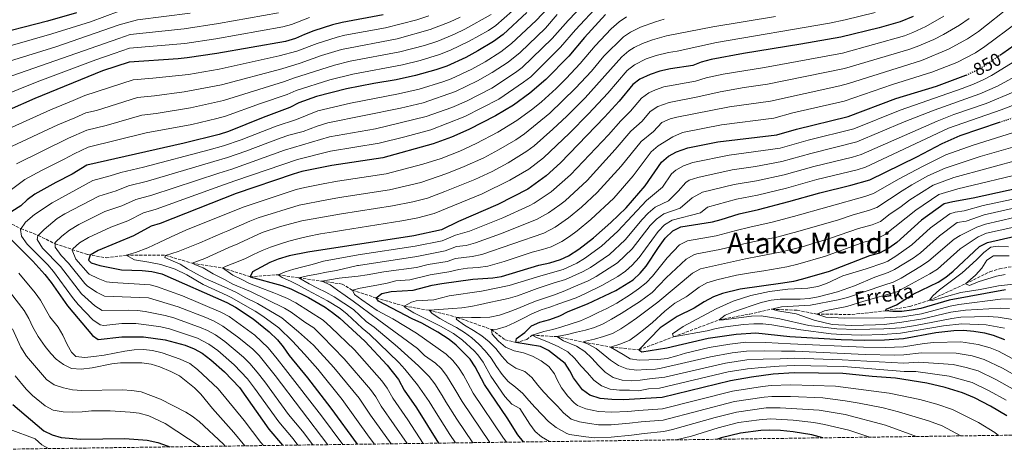
# Model space of a CAD drawing. Units: metres. Extents: x 593268 to 596692, y 4768397 to 4770757.
# Drawn here: x 594028 to 594575, y 4768404 to 4768645 of the extents above; entities that cross this region are included whole.
import ezdxf
from ezdxf.enums import TextEntityAlignment as Align

# ---------------------------------------------------------------- set-up
doc = ezdxf.new("R2010")
doc.units = ezdxf.units.M
doc.header["$MEASUREMENT"] = 0
doc.linetypes.add('DGN Style 3', pattern=[2.435891, 1.739922, -0.695969])
doc.linetypes.add('DGN Style 5', pattern=[1.217945, 0.521977, -0.695969])
for name, color, linetype, lineweight in [('Barranco lineal', 142, 'DGN Style 3', 13), ('Cota de curva de nivel directora', 7, 'Continuous', 0), ('Curva de nivel directora', 30, 'Continuous', 30), ('Curva de nivel directora no vista', 30, 'DGN Style 5', 30), ('Curva de nivel intermedia', 30, 'Continuous', 0), ('Texto de arroyo-regatas y barrancos', 142, 'Continuous', 0), ('Texto de Área (paraje) menor', 7, 'Continuous', 0), ('Zona arbolada', 92, 'DGN Style 3', 0)]:
    doc.layers.add(name, color=color, linetype=linetype, lineweight=lineweight)
doc.styles.add('Style-Arial', font='arial.ttf')

msp = doc.modelspace()

# ---------------------------------------------------------------- linework, layer by layer
at = {"layer": 'Barranco lineal', "color": 142, "linetype": 'DGN Style 3', "lineweight": 13}
msp.add_polyline3d([(594019.47, 4768533.61, 925), (594028.92, 4768529.1, 920), (594038.57, 4768525.34, 915), (594047.99, 4768520.65, 910), (594066.04, 4768514.67, 900.47), (594076.2, 4768512.89, 897.65), (594087.33, 4768514.32, 895), (594109.19, 4768514.27, 890), (594123.99, 4768509.88, 885), (594140.77, 4768507.27, 880), (594156.13, 4768502.39, 875), (594171.78, 4768503.5, 870), (594183.27, 4768501.76, 865), (594196.08, 4768499.84, 860), (594207.23, 4768498.34, 857.56), (594213.03, 4768494.85, 855), (594226.24, 4768490.6, 850), (594241.81, 4768486.09, 845), (594255.64, 4768483.72, 840), (594271.25, 4768479.82, 835), (594290.33, 4768473.02, 830), (594297.81, 4768467.34, 827.15), (594303.86, 4768465.8, 825), (594309.9, 4768467.48, 822.56), (594312.79, 4768469.9, 820), (594326.61, 4768469.1, 815), (594341.18, 4768466.09, 810), (594356.38, 4768463.32, 805), (594372.12, 4768461.77, 800), (594391.38, 4768468.99, 795), (594416.69, 4768478.41, 790), (594433.69, 4768481.66, 784.31), (594445.98, 4768484.36, 785), (594459.97, 4768483.77, 782.15), (594470.94, 4768481.59, 780), (594490.59, 4768481.42, 776.95), (594509.25, 4768483.48, 775), (594522.66, 4768485.88, 772.56), (594533.61, 4768489.27, 770), (594553.57, 4768498.51, 765), (594567.12, 4768505.17, 761.54), (594572.43, 4768506.78, 760.73), (594584.77, 4768508.92, 760)], dxfattribs=at)
at = {"layer": 'Curva de nivel directora', "color": 30, "linetype": 'Continuous', "lineweight": 30, "flags": 128}
for points, elevation in [([(594059.81, 4768648.99), (594043.7, 4768644.3), (594010.3, 4768635.92)], 975), ([(594230.02, 4768647.91), (594207.25, 4768643.72), (594201.9, 4768642.3), (594191.61, 4768638.98), (594186.45, 4768637.04), (594181.42, 4768634.7), (594175.85, 4768633.15), (594137.71, 4768626.35), (594121.25, 4768623.94), (594116.28, 4768623.37), (594088.94, 4768621.66), (594074.22, 4768616.8), (594036.6, 4768601.49), (594022.3, 4768595.16)], 950), ([(594309.84, 4768649.18), (594296.71, 4768636.99), (594291.3, 4768633.05), (594282.74, 4768627.84), (594275.99, 4768624.16), (594265.4, 4768619.34), (594259.31, 4768617.25), (594248.03, 4768614.15), (594237.29, 4768611.86), (594224.91, 4768609.83), (594209.8, 4768606.76), (594193.07, 4768602.53), (594183.25, 4768599.02), (594178.24, 4768596.44), (594163.5, 4768590.93), (594144.19, 4768582.99), (594139.01, 4768581.46), (594119.61, 4768576.6), (594065.49, 4768564.46), (594057.45, 4768559.38), (594048.3, 4768554.76), (594036.68, 4768548.22), (594032.36, 4768545.18), (594028.77, 4768541.7), (594023.89, 4768538.57)], 925), ([(594353.6, 4768648.09), (594341.87, 4768635.32), (594333.29, 4768625.01), (594320.44, 4768611.89), (594311.63, 4768604.3), (594302.54, 4768597.77), (594292.4, 4768591.84), (594277.7, 4768584.21), (594268.06, 4768579.94), (594257.91, 4768576.16), (594229.95, 4768568.48), (594201.55, 4768564.14), (594184.95, 4768560.83), (594180.18, 4768559.33), (594148.51, 4768548.69), (594106.26, 4768532.03), (594101.24, 4768530.39), (594091.46, 4768525.19), (594071.87, 4768517.03), (594067.38, 4768514.3), (594066.36, 4768511.62), (594067.98, 4768510.18), (594072.7, 4768508.54), (594084.68, 4768506.3), (594096.15, 4768505.81), (594101.62, 4768505.23), (594107.23, 4768503.98), (594143.17, 4768488.01), (594148, 4768485.42), (594157.82, 4768479.04), (594166.72, 4768471.85), (594171.45, 4768467.26), (594174.64, 4768463.4), (594177.97, 4768458.7), (594188.15, 4768446.2), (594201.08, 4768429.44), (594215.67, 4768409.29)], 900), ([(594524.44, 4768646.99), (594517.21, 4768643.97), (594505.54, 4768640.6), (594484.31, 4768635.48), (594461.99, 4768631.55), (594430.22, 4768626.48), (594412.32, 4768623.1), (594406.74, 4768621.52), (594402.06, 4768619.73), (594389.61, 4768617.8), (594383.77, 4768616.51), (594378.33, 4768614.83), (594372.65, 4768612.22), (594368.69, 4768609.14), (594361.16, 4768600), (594352.98, 4768591.13), (594328.6, 4768565.73), (594320.63, 4768558.38), (594310.38, 4768550.99), (594293.82, 4768542.49), (594271.95, 4768533.04), (594262.43, 4768528.37), (594247.03, 4768525.14), (594188.16, 4768516.06), (594177.83, 4768513.97), (594171.84, 4768512.22), (594167.22, 4768510.29), (594157.56, 4768505.07), (594156.13, 4768502.39), (594173.77, 4768497.43), (594178.75, 4768495.6), (594188.54, 4768490.76), (594197.81, 4768485.44), (594201.92, 4768482.59), (594205.99, 4768479.27), (594219.82, 4768466.59), (594232.4, 4768453.19), (594238.67, 4768445.26), (594241.8, 4768439.35), (594248.6, 4768429.6), (594260.9, 4768409.92)], 875), ([(594572.61, 4768625.54), (594574.17, 4768626.63), (594593.19, 4768639.99)], 850), ([(594308.05, 4768410.57), (594304.91, 4768414.53), (594299.04, 4768423.9), (594286.37, 4768442.5), (594281.15, 4768452.29), (594278.43, 4768456.49), (594270.63, 4768464.44), (594266.68, 4768467.5), (594260.52, 4768471.5), (594251.49, 4768476.59), (594246.26, 4768479.04), (594227.46, 4768488.88), (594226.24, 4768490.6), (594229.27, 4768493.04), (594234.58, 4768494.18), (594246.71, 4768494.97), (594257.3, 4768497.72), (594262.75, 4768498.61), (594279.89, 4768501), (594290.92, 4768501.71), (594295.85, 4768502.57), (594316.53, 4768508.88), (594322.62, 4768510.04), (594328.6, 4768511.88), (594333.11, 4768514.05), (594338.71, 4768517.62), (594346.94, 4768523.99), (594356.59, 4768532.46), (594364.99, 4768540.71), (594375.54, 4768552.92), (594384.67, 4768566.12), (594388.48, 4768569.37), (594392.97, 4768571.83), (594399.38, 4768574.02), (594415.89, 4768577.41), (594448.78, 4768581.2), (594459.57, 4768584.34), (594488.36, 4768591.38), (594514.79, 4768601.38), (594537.36, 4768608.2), (594553.72, 4768614.31), (594553.96, 4768614.43)], 850), ([(594576.46, 4768425.03), (594567.43, 4768430.45), (594558.46, 4768435.02), (594551.94, 4768437.9), (594542.26, 4768440.9), (594531.97, 4768443.27), (594514.61, 4768445.94), (594501.72, 4768446.91), (594485.4, 4768448.69), (594458.29, 4768448.96), (594446.65, 4768448.24), (594434.7, 4768446.64), (594422.97, 4768444.61), (594384.97, 4768435.23), (594363.48, 4768434.06), (594357, 4768434.14), (594350.7, 4768434.74), (594344.81, 4768436.5), (594340.76, 4768439.45), (594335.86, 4768446.17), (594333.85, 4768450.11), (594331.08, 4768454.22), (594321.94, 4768461.33), (594317.48, 4768463.6), (594303.86, 4768465.8), (594304.1, 4768468.06), (594308.84, 4768471.47), (594312.46, 4768475.12), (594317.01, 4768477.18), (594322.58, 4768478.6), (594328.15, 4768480.68), (594332.77, 4768483.15), (594343.63, 4768487.31), (594359.37, 4768494.74), (594369, 4768500.74), (594372.81, 4768504.27), (594376.21, 4768508.31), (594383.01, 4768518.7), (594386.8, 4768523.73), (594391.02, 4768527.89), (594395.46, 4768530.18), (594412.93, 4768532.88), (594417.78, 4768534.11), (594427.72, 4768537.33), (594438.47, 4768539.75), (594455.45, 4768544.14), (594472.56, 4768549.06), (594489.89, 4768553.19), (594500.42, 4768556.28), (594526.53, 4768568.94), (594540.48, 4768576.33), (594550.49, 4768580.78), (594572.48, 4768588.19)], 825), ([(594590.76, 4768553.27), (594557.85, 4768545.95), (594546.56, 4768544.05), (594541.71, 4768542.81), (594529.13, 4768533.72), (594515.34, 4768521.34), (594510.99, 4768518.21), (594505.7, 4768515.46), (594500.13, 4768513.92), (594477.75, 4768505.32), (594462.9, 4768500.97), (594458.05, 4768499.74), (594452.13, 4768498.72), (594428.35, 4768495.51), (594418.49, 4768493.03), (594413.56, 4768491.27), (594408.32, 4768488.47), (594402.8, 4768484.87), (594393.31, 4768480.27), (594384.02, 4768473.97), (594372.12, 4768461.77), (594373.73, 4768460.72), (594387.72, 4768462.8), (594410.52, 4768468.21), (594426.2, 4768470.44), (594437.05, 4768471.14), (594455.92, 4768469.16), (594484.38, 4768467.52), (594497.17, 4768467.12), (594508.56, 4768467.29), (594519, 4768468.05), (594537, 4768471.45), (594547.03, 4768472.52), (594552.43, 4768472.62), (594558.17, 4768472.17), (594564.04, 4768471.19), (594568.86, 4768469.85), (594575.12, 4768467.45)], 800), ([(594023.76, 4768522.78), (594035.52, 4768511.09), (594042.22, 4768503.66), (594045.74, 4768499.18), (594054.72, 4768486.25), (594068.68, 4768469.8), (594071.78, 4768467.59), (594084.94, 4768468.99), (594096.93, 4768468.9), (594109.08, 4768467.36), (594120.05, 4768464.33), (594125.14, 4768462.27), (594129.52, 4768459.86), (594134.42, 4768456.29), (594141.92, 4768449.53), (594150.24, 4768440.81), (594166.5, 4768417.68), (594174.12, 4768408.71)], 925), ([(594575.8, 4768495.01), (594544.39, 4768489.34), (594528.73, 4768484.77), (594523.54, 4768483.72), (594518.12, 4768483.06), (594513.12, 4768483.08), (594509.25, 4768483.48), (594509.54, 4768484.29), (594515.12, 4768486.84), (594524.5, 4768492.63), (594538.4, 4768499.45), (594542.6, 4768502.17), (594546.67, 4768505.56), (594561.23, 4768519.25), (594565.75, 4768521.43), (594581.01, 4768524.86)], 775), ([(594024.44, 4768431.35), (594041.71, 4768416.69), (594046.23, 4768414.56), (594051.2, 4768413.08), (594062.22, 4768412.1), (594086.6, 4768412.5), (594098.96, 4768411.61), (594104.85, 4768410.25), (594110.21, 4768408.45), (594111.55, 4768407.84)], 950), ([(594474.36, 4768412.89), (594468.2, 4768414.47), (594457.79, 4768416.18), (594450.77, 4768416.9), (594444.92, 4768417.2), (594439.93, 4768416.97), (594428.46, 4768415.55), (594417.88, 4768412.78), (594415.73, 4768412.07)], 850)]:
    msp.add_lwpolyline(points, dxfattribs=dict(at, elevation=elevation))
at = {"layer": 'Curva de nivel directora no vista', "color": 30, "linetype": 'DGN Style 5', "lineweight": 30, "flags": 128}
for points, elevation in [([(594553.96, 4768614.43), (594557.98, 4768616.3), (594559.01, 4768616.79), (594564.41, 4768619.77), (594572.61, 4768625.54)], 850), ([(594572.48, 4768588.19), (594575.83, 4768589.32), (594581.41, 4768591.2), (594586.9, 4768592.76), (594592.28, 4768594.68)], 825)]:
    msp.add_lwpolyline(points, dxfattribs=dict(at, elevation=elevation))
at = {"layer": 'Curva de nivel intermedia', "color": 30, "linetype": 'Continuous', "lineweight": 0, "flags": 128}
for points, elevation in [([(594334.69, 4768665.68), (594315.01, 4768644.82), (594301.45, 4768631.97), (594295.37, 4768627.3), (594286.7, 4768621.82), (594279.27, 4768617.7), (594267.86, 4768612.31), (594263.17, 4768610.58), (594250.17, 4768606.59), (594238.52, 4768603.92), (594211.86, 4768598.8), (594193.83, 4768594.47), (594181.92, 4768589.79), (594170.57, 4768586.05), (594151.3, 4768578.5), (594141.33, 4768575.05), (594133.44, 4768572.91), (594097.01, 4768563.21), (594084.35, 4768560.27), (594078.49, 4768558.35), (594068.84, 4768555.83), (594046.31, 4768543.4), (594036.46, 4768536.93), (594031.46, 4768532.69), (594028.61, 4768528.65), (594029.13, 4768524.99)], 920), ([(594346.56, 4768659.21), (594332.76, 4768644.8), (594323.91, 4768634.68), (594307.22, 4768618.59), (594303.5, 4768615.8), (594290.36, 4768607.17), (594276.31, 4768600.01), (594268.14, 4768596.41), (594253.96, 4768591.36), (594225.81, 4768584.59), (594200.32, 4768580.04), (594195.26, 4768578.72), (594175.37, 4768572.69), (594145.97, 4768562.22), (594138.79, 4768559.94), (594101.66, 4768547.62), (594092.8, 4768545.33), (594084.97, 4768541.77), (594075.53, 4768538.59), (594061.13, 4768531.43), (594055.95, 4768528.25), (594051.56, 4768524.97), (594047.99, 4768521.48), (594047.97, 4768518.87), (594051.18, 4768514.23), (594055.36, 4768509.92), (594064.37, 4768498.6), (594065.62, 4768497.37), (594070.83, 4768493.83)], 910), ([(594022.97, 4768550.36), (594030.98, 4768556.34), (594040.31, 4768561.46), (594052.99, 4768567.65), (594058.46, 4768570.66), (594066.17, 4768574.31), (594098.51, 4768582.25), (594123.82, 4768587.04), (594137.78, 4768590.25), (594142.6, 4768591.56), (594162.03, 4768598.67), (594176.78, 4768603.61), (594181.77, 4768605.85), (594200.53, 4768611.78), (594213.21, 4768614.95), (594240.74, 4768620.07), (594250.56, 4768622.48), (594261.43, 4768625.77), (594267.54, 4768628.21), (594277.89, 4768633.2), (594288.51, 4768639.26), (594292.72, 4768641.99), (594306.55, 4768654.24)], 930), ([(594350.06, 4768653.68), (594336.84, 4768639.54), (594328.6, 4768629.84), (594315.69, 4768616.91), (594312.02, 4768613.51), (594308.08, 4768610.42), (594294.35, 4768601.12), (594275.47, 4768591.34), (594256.57, 4768583.95), (594242.21, 4768580.12), (594227.88, 4768576.53), (594200.83, 4768572.07), (594182.54, 4768567.55), (594148.29, 4768555.81), (594141.47, 4768553.45), (594103.96, 4768539.83), (594097.02, 4768537.86), (594088.22, 4768533.48), (594078.88, 4768529.96), (594066.38, 4768524.19), (594061.46, 4768521.15), (594057.69, 4768517.89), (594057.36, 4768517.09), (594059.48, 4768512.22), (594066.18, 4768504.39), (594066.76, 4768503.83), (594071.75, 4768501.32), (594076.45, 4768499.61), (594079.75, 4768499.17), (594100.68, 4768497.96), (594104.12, 4768497.02), (594118.56, 4768491.78), (594139.89, 4768482.67), (594144.49, 4768480.2), (594148.64, 4768477.41), (594158.73, 4768469.84), (594166.31, 4768462.91), (594171.15, 4768456.85), (594175.76, 4768450.93), (594195.82, 4768425.14), (594207.67, 4768409.18)], 905), ([(594289.25, 4768410.31), (594273.95, 4768433.02), (594269.91, 4768439.85), (594265.31, 4768447.43), (594262.25, 4768451.38), (594259.1, 4768454.4), (594253.03, 4768458.64), (594249.17, 4768462.48), (594227.71, 4768478.24), (594217.71, 4768485.71), (594213.36, 4768488.88), (594209.06, 4768491.94), (594204.68, 4768494.84), (594200.67, 4768497.87), (594196.08, 4768499.84), (594200.33, 4768500.67), (594205.68, 4768501.55), (594210.86, 4768502.22), (594216.25, 4768502.64), (594221.2, 4768503.45), (594230.44, 4768505.13), (594231.82, 4768505.37), (594248.67, 4768507.6), (594255.15, 4768509.1), (594265.59, 4768510.92), (594270.34, 4768512.54), (594279.55, 4768513.6), (594284.84, 4768514.78), (594319.33, 4768526.61), (594325.69, 4768529.95), (594333.06, 4768535.07), (594340.2, 4768541.02), (594349, 4768549.24), (594362.3, 4768563.82), (594373.35, 4768577.6), (594380.25, 4768583.1), (594384.84, 4768587.99), (594389.41, 4768590.09), (594393.14, 4768591.02), (594422.39, 4768596.74), (594445.3, 4768599.94), (594483.72, 4768608.49), (594488.56, 4768609.77), (594529.13, 4768622.58), (594544.15, 4768628.79), (594554.62, 4768634.49), (594560.74, 4768638.7), (594579.36, 4768653.49)], 860), ([(594006.92, 4768598.28), (594037.95, 4768610.64), (594070.54, 4768622.97), (594080.69, 4768626.33), (594089.26, 4768629.31), (594119.95, 4768631.96), (594137.07, 4768634.52), (594174.32, 4768641.19), (594179.13, 4768642.55), (594189.23, 4768646.46)], 955), ([(594083.45, 4768649.85), (594067.45, 4768644.08), (594045.99, 4768637.25), (594011.86, 4768627.61)], 970), ([(594016.05, 4768582.05), (594045.35, 4768595.08), (594057.87, 4768600.21), (594064.44, 4768603.01), (594091.33, 4768611.81), (594102.21, 4768612.62), (594121.89, 4768614.71), (594139.01, 4768617.68), (594172.39, 4768625.11), (594182.13, 4768627.7), (594193.45, 4768632.06), (594204.45, 4768635.44), (594208.74, 4768636.53), (594231.47, 4768640.7), (594248.79, 4768645.1), (594255.43, 4768647.29)], 945), ([(594016.93, 4768620.42), (594048.27, 4768630.19), (594083.39, 4768642.33), (594093.65, 4768645.13), (594122.95, 4768648.84)], 965), ([(594020.24, 4768612.68), (594083.32, 4768634.81), (594089.53, 4768636.96), (594119.63, 4768640.13), (594138.65, 4768643.05), (594172.02, 4768649.08)], 960), ([(594021.21, 4768573.59), (594049.46, 4768586.78), (594058.81, 4768590.66), (594065.01, 4768593.44), (594070.87, 4768594.76), (594093.72, 4768601.96), (594103.09, 4768602.86), (594119.59, 4768605.03), (594140.3, 4768609.01), (594173.85, 4768617.94), (594184.03, 4768621.1), (594195.78, 4768625.29), (594207.01, 4768628.56), (594237.81, 4768634.55), (594256.18, 4768639.67), (594267.22, 4768643.99), (594272.87, 4768646.57)], 940), ([(594026.37, 4768565.13), (594055.31, 4768579.31), (594065.59, 4768583.87), (594076.28, 4768586.47), (594096.12, 4768592.1), (594103.99, 4768593.07), (594123.17, 4768596.26), (594141.38, 4768600.27), (594175.32, 4768610.78), (594180.29, 4768612.67), (594203.12, 4768619.93), (594211.72, 4768622.14), (594239.27, 4768627.32), (594253.07, 4768630.89), (594260.42, 4768633.32), (594269.66, 4768637.13), (594275.38, 4768639.9), (594290.01, 4768648.09)], 935), ([(594225.26, 4768409.42), (594222.31, 4768413.27), (594207.34, 4768434.19), (594193.74, 4768450.96), (594186.43, 4768459.31), (594179.69, 4768466.49), (594172.18, 4768474.01), (594163.26, 4768480.51), (594159.08, 4768483.26), (594145.76, 4768490.88), (594143.38, 4768491.94), (594130.19, 4768498.12), (594120.96, 4768503.47), (594114.51, 4768506.6), (594106.62, 4768509.22), (594099.97, 4768510.48), (594091.93, 4768511.76), (594087.33, 4768514.32), (594092.5, 4768515.79), (594099.42, 4768518.5), (594105.6, 4768521.49), (594112.35, 4768524.49), (594120.42, 4768528.2), (594152.25, 4768541.01), (594181.75, 4768550.76), (594186.58, 4768552.03), (594196.84, 4768553.97), (594204.7, 4768555.42), (594231.74, 4768559.56), (594252.09, 4768564.95), (594262.27, 4768568.15), (594272.7, 4768572.21), (594281.82, 4768576.32), (594293.71, 4768582.66), (594304.37, 4768589.18), (594313.2, 4768595.62), (594318.08, 4768599.6), (594326.23, 4768606.99), (594331.65, 4768612.49), (594339.5, 4768620.78), (594347.81, 4768630.72), (594356.79, 4768640.1), (594361.11, 4768644.06), (594365.3, 4768646.81)], 895), ([(594243.43, 4768409.67), (594229.03, 4768430.53), (594225.98, 4768435.69), (594223.05, 4768439.74), (594208.38, 4768456.85), (594196.21, 4768469.29), (594191.65, 4768474.01), (594186.58, 4768477.21), (594179.02, 4768482.69), (594175.37, 4768484.87), (594156.46, 4768494.09), (594146.67, 4768498.34), (594141.97, 4768500.86), (594135.63, 4768503.93), (594130.19, 4768507.28), (594125.8, 4768508.98), (594123.99, 4768509.88), (594131.04, 4768512.55), (594144.43, 4768518.65), (594149.31, 4768520.74), (594150.19, 4768521.09), (594162.85, 4768526.91), (594173.08, 4768530.2), (594184.95, 4768533.39), (594200.59, 4768536.26), (594206.98, 4768537.37), (594235.32, 4768541.72), (594246.6, 4768544.06), (594254.73, 4768546.11), (594264.43, 4768549.65), (594280.96, 4768556.36), (594290.6, 4768560.82), (594299.54, 4768565.63), (594309.88, 4768572.15), (594313.87, 4768575.16), (594324.32, 4768584.31), (594332.13, 4768591.55), (594342.3, 4768601.82), (594362.7, 4768624.65), (594366.55, 4768627.87), (594369.55, 4768629.79), (594374.06, 4768631.94), (594379.75, 4768634.02), (594387.36, 4768636.23), (594413.17, 4768641.18), (594448.08, 4768646.92)], 885), ([(594252.33, 4768409.8), (594243.78, 4768422.96), (594235.41, 4768434.94), (594232.32, 4768440.48), (594229.38, 4768444.52), (594214.1, 4768461.72), (594201.1, 4768474.28), (594196.79, 4768478.3), (594181.54, 4768487.83), (594176.95, 4768490.32), (594172.22, 4768492.36), (594169.31, 4768493.45), (594160.64, 4768496.85), (594155.92, 4768498.61), (594151.18, 4768501.1), (594146.56, 4768503.26), (594140.77, 4768507.27), (594143.81, 4768508.61), (594148.64, 4768510.52), (594153.54, 4768512.52), (594158.04, 4768514.79), (594162.9, 4768517.03), (594167.57, 4768518.83), (594172.5, 4768520.54), (594177.71, 4768522.08), (594182.61, 4768523.42), (594187.99, 4768524.8), (594195.24, 4768526.17), (594202.47, 4768527.41), (594208.11, 4768528.34), (594240.43, 4768533.36), (594249.27, 4768535.07), (594258.5, 4768537.43), (594285.09, 4768548.44), (594300.51, 4768555.98), (594310.91, 4768562.17), (594319.09, 4768568.47), (594333.51, 4768582.1), (594344.17, 4768592.88), (594354.83, 4768604.33), (594365.69, 4768616.9), (594369.6, 4768620.04), (594376.2, 4768623.38), (594381.76, 4768625.27), (594388.49, 4768627.01), (594393.45, 4768627.8), (594415.2, 4768632.6), (594477.93, 4768643.29), (594486.74, 4768645.09), (594503.3, 4768649.25)], 880), ([(594270.35, 4768410.05), (594267.17, 4768414.7), (594258.65, 4768428.18), (594255.63, 4768433.12), (594249.18, 4768442.37), (594242.17, 4768451), (594238.75, 4768454.66), (594222.45, 4768470.48), (594218.4, 4768473.75), (594210.04, 4768481.54), (594206.14, 4768484.66), (594199.2, 4768489.02), (594196.39, 4768490.45), (594188.13, 4768494.96), (594183.13, 4768497.61), (594178.66, 4768500.01), (594173.97, 4768502), (594171.78, 4768503.5), (594175.69, 4768505.09), (594180.53, 4768506.59), (594185.53, 4768507.87), (594190.67, 4768509.25), (594196.89, 4768510.95), (594216.15, 4768514.5), (594247.93, 4768519.36), (594262.94, 4768522.34), (594270.24, 4768525.52), (594278.06, 4768527.74), (594296.46, 4768535.12), (594311.24, 4768541.73), (594314.03, 4768543.17), (594323.41, 4768549.51), (594334.19, 4768559.08), (594337.72, 4768562.63), (594355.17, 4768581.31), (594362.03, 4768589.07), (594367.52, 4768594.37), (594373.55, 4768601.68), (594377.64, 4768604.58), (594381.26, 4768606.23), (594386.01, 4768607.82), (594403.48, 4768610.99), (594409.56, 4768612.81), (594418.95, 4768614.93), (594441.83, 4768618.69), (594485.12, 4768626.66), (594519.6, 4768636.32), (594524.29, 4768638.04), (594531.55, 4768641.35), (594541.46, 4768647.09)], 870), ([(594326.78, 4768647.99), (594320.17, 4768640.48), (594306.2, 4768626.95), (594299.43, 4768621.55), (594290.66, 4768615.81), (594282.55, 4768611.23), (594270.32, 4768605.29), (594252.3, 4768599.04), (594239.75, 4768595.99), (594199.37, 4768587.91), (594193.39, 4768586.08), (594185.6, 4768583.13), (594177.7, 4768580.99)], 915), ([(594279.8, 4768410.18), (594270.94, 4768423.22), (594264.98, 4768432.89), (594262.77, 4768436.48), (594258.75, 4768442.91), (594255.72, 4768446.88), (594249.75, 4768452.88), (594238.13, 4768463.38), (594225.08, 4768474.36), (594220.67, 4768477.54), (594213.6, 4768484.17), (594202.94, 4768491.3), (594198.17, 4768493.83), (594193.57, 4768496.09), (594189.08, 4768498.38), (594183.27, 4768501.76), (594188.11, 4768502.86), (594193.16, 4768503.81), (594198.57, 4768504.89), (594204.25, 4768505.81), (594215.89, 4768508.53), (594216.46, 4768508.68), (594248.84, 4768513.57), (594264.54, 4768516.74), (594270.85, 4768519.14), (594276.25, 4768519.71), (594281.45, 4768521.26), (594295.24, 4768526.27), (594315.29, 4768534.18), (594321.96, 4768537.91), (594328.24, 4768542.28), (594331.15, 4768544.63), (594343.37, 4768555.91), (594359.01, 4768572.99), (594367.69, 4768583.33), (594373.89, 4768588.74), (594378.4, 4768594.22), (594382.6, 4768596.94), (594388.92, 4768599.27), (594404.9, 4768602.25), (594417.27, 4768605.17), (594430.53, 4768607.47), (594443.57, 4768609.31), (594486.28, 4768618.14), (594521.99, 4768628.67), (594526.71, 4768630.31), (594536, 4768634.28), (594541.32, 4768636.96), (594550.24, 4768642.14), (594555.58, 4768645.94)], 865), ([(594234.55, 4768409.55), (594223.08, 4768425.5), (594216.71, 4768434.96), (594202.65, 4768451.98), (594191.32, 4768464.3), (594183.14, 4768471.85), (594173.83, 4768479.49), (594160.35, 4768487.48), (594153.77, 4768490.57), (594148.35, 4768493.76), (594141.75, 4768496.68), (594131.29, 4768501.35), (594126.33, 4768503.94), (594121.39, 4768506.73), (594117.32, 4768509.33), (594113.5, 4768511.04), (594108.87, 4768513.03), (594109.19, 4768514.27), (594116.22, 4768516.41), (594128.23, 4768521.18), (594140.99, 4768526.85), (594143.76, 4768527.94), (594155.99, 4768533.33), (594160.72, 4768535.1), (594183.35, 4768542.08), (594198.72, 4768545.12), (594205.84, 4768546.39), (594233.53, 4768550.64), (594250.97, 4768554.79), (594265.36, 4768559.71), (594275.13, 4768563.56), (594285.93, 4768568.44), (594294.21, 4768572.81), (594303.69, 4768578.46), (594308.65, 4768581.86), (594322.57, 4768593.2), (594336.98, 4768607.16), (594345.71, 4768616.55), (594352.6, 4768624.84), (594363.5, 4768635.69), (594367.37, 4768638.35), (594373.07, 4768640.98), (594381.43, 4768644.09), (594386.24, 4768645.44)], 890), ([(594298.64, 4768410.44), (594296.63, 4768413.22), (594280.16, 4768437.76), (594277.05, 4768443.22), (594274.62, 4768447.78), (594271.87, 4768451.96), (594268.7, 4768455.86), (594265.05, 4768459.28), (594248.51, 4768470.99), (594235.38, 4768478.94), (594226.82, 4768483.6), (594222.58, 4768486.5), (594218.27, 4768489.5), (594214.26, 4768492.5), (594213.03, 4768494.85), (594217.34, 4768496.01), (594222.45, 4768497.02), (594227.43, 4768497.86), (594232.35, 4768498.87), (594237.15, 4768500.09), (594244.88, 4768500.71), (594256.22, 4768503.41), (594266.64, 4768505.11), (594272.05, 4768506.37), (594276.99, 4768507.11), (594282.85, 4768507.5), (594288.24, 4768508.31), (594297.27, 4768510.86), (594312.88, 4768516.06), (594318.64, 4768517.45), (594323.37, 4768519.03), (594329.41, 4768522.01), (594333.62, 4768524.71), (594337.9, 4768527.83), (594345.47, 4768534.13), (594358.13, 4768546.12), (594368.92, 4768558.37), (594379.01, 4768571.86), (594382.74, 4768575.13), (594390.89, 4768580.2), (594396.26, 4768582.52), (594418.03, 4768586.83), (594447.04, 4768590.57), (594457.65, 4768593.4), (594486.04, 4768599.93), (594512.94, 4768609.22), (594534.78, 4768615.96), (594548.75, 4768621.32), (594559.02, 4768626.83), (594564.24, 4768630.34), (594582.24, 4768643.64)], 855), ([(594580.87, 4768622.16), (594567.88, 4768614.1), (594563.37, 4768611.74), (594557.96, 4768609.33), (594551.72, 4768607.02), (594517.14, 4768594.89), (594491.53, 4768584.61), (594466.05, 4768578.23), (594450.66, 4768573.9), (594422.23, 4768569.85), (594402.09, 4768565.79), (594396.96, 4768564.04), (594392.65, 4768561.5), (594390.32, 4768559.47), (594385.29, 4768552.2), (594376.31, 4768544.66), (594360.51, 4768527.63), (594351.38, 4768519.36), (594341.92, 4768512.56), (594337.7, 4768509.9), (594330.02, 4768506.36), (594317.74, 4768502.82), (594300.11, 4768497.46), (594284.73, 4768494.41), (594266.66, 4768491.79), (594258.18, 4768489.58), (594248.48, 4768488.96), (594245.84, 4768488.3), (594241.81, 4768486.09), (594242.38, 4768485.24), (594247.19, 4768482.41), (594262.01, 4768474.89), (594269.24, 4768470.81), (594274.12, 4768467.16), (594280.72, 4768461.2), (594282.72, 4768459.02), (594285.69, 4768454.99), (594289.87, 4768447.15), (594297.75, 4768435.92), (594301.61, 4768431.59), (594306, 4768429.14), (594311.52, 4768420.38), (594314.56, 4768416.38), (594318.02, 4768413.42), (594322.45, 4768410.77)], 845), ([(594584.77, 4768615.74), (594571.21, 4768608.34), (594561.45, 4768604.01), (594536.03, 4768594.84), (594519.49, 4768588.4), (594493.19, 4768577.34), (594467.68, 4768570.94), (594451.45, 4768566.38), (594436.85, 4768563.72), (594424, 4768561.8), (594404.8, 4768557.56), (594400.04, 4768555.97), (594398.26, 4768554.77), (594393.91, 4768549.84), (594388.52, 4768544.6), (594381.1, 4768541.04), (594377.34, 4768537.72), (594373.88, 4768534.11), (594364.44, 4768522.8), (594355.76, 4768514.69), (594345.17, 4768507.53), (594340.85, 4768505.02), (594331.44, 4768500.84), (594324.58, 4768498.88), (594315.7, 4768495.88), (594309.77, 4768493.7), (594304.7, 4768491.75), (594299.6, 4768490.28), (594294.39, 4768489.23), (594289.01, 4768488.09), (594284.13, 4768486.92)], 840), ([(594579.91, 4768604.87), (594564.94, 4768598.68), (594547.11, 4768592.45), (594537.78, 4768588.85)], 835), ([(594588.37, 4768600.88), (594573.34, 4768595.11), (594544.13, 4768584.84), (594498.01, 4768563.3), (594493.26, 4768561.73), (594470.94, 4768556.35), (594454.12, 4768551.55), (594437.93, 4768547.74), (594426.35, 4768545.46), (594410.22, 4768541.11), (594406.39, 4768537.84), (594390.67, 4768533.8), (594386.33, 4768531.3), (594382.81, 4768527.6), (594372.29, 4768513.14), (594368.39, 4768508.87), (594364.71, 4768505.48), (594360.48, 4768502.52), (594351.61, 4768497.58), (594342.86, 4768493.25), (594337.25, 4768490.58), (594332.41, 4768489.04), (594327.67, 4768487.37), (594322.6, 4768485.56), (594317.83, 4768483.93), (594312.74, 4768481.72), (594308.05, 4768479.28), (594303.29, 4768476.88), (594298.33, 4768474.71), (594293.36, 4768473.2), (594290.33, 4768473.02), (594290.7, 4768470.43), (594294.12, 4768466.59), (594298, 4768463.28), (594302.83, 4768461.26), (594308.04, 4768460.14), (594313, 4768458.21), (594317.83, 4768455.62), (594322.17, 4768452.59), (594325.26, 4768448.51), (594326.75, 4768445.1), (594329.14, 4768440.69), (594332.65, 4768435.94), (594336.15, 4768432.29), (594338.07, 4768430.91), (594342.68, 4768428.98), (594349.69, 4768427.46), (594356.89, 4768427.14), (594365.91, 4768427.57), (594371.94, 4768428.07), (594385.29, 4768428.97), (594424.07, 4768438.8), (594440.69, 4768441.47), (594445.67, 4768442), (594456.46, 4768442.4), (594481.27, 4768441.64), (594511.16, 4768437.73), (594528.14, 4768434.12), (594537.61, 4768431.56), (594546.24, 4768428.69), (594560.8, 4768421.33), (594569.78, 4768415.76), (594571.86, 4768414.24)], 830), ([(594537.78, 4768588.85), (594495.6, 4768570.32), (594490.82, 4768568.84), (594469.31, 4768563.65), (594452.78, 4768558.96), (594437.39, 4768555.73), (594424.98, 4768553.59), (594407.51, 4768549.33), (594401.63, 4768546.18), (594395.01, 4768540.44), (594385.89, 4768537.42), (594381.88, 4768534.38), (594378.34, 4768530.84), (594368.36, 4768517.97), (594360.18, 4768510.04), (594348.4, 4768502.51), (594344, 4768500.15), (594338.24, 4768497.65), (594330.01, 4768494.1), (594324.64, 4768492.15), (594319.67, 4768490.38), (594314.7, 4768488.74), (594309.64, 4768486.7), (594304.84, 4768484.69), (594299.54, 4768482.78), (594294.74, 4768480.98), (594289.33, 4768479.93), (594284.14, 4768479.75), (594279.08, 4768479.74), (594274.01, 4768479.9), (594271.25, 4768479.82), (594270.67, 4768478.72), (594275.31, 4768475.49), (594280.32, 4768472.47), (594284.89, 4768469.61), (594289, 4768466.24), (594292.59, 4768462.53), (594295.95, 4768458.25), (594299.34, 4768454.51), (594303.78, 4768451.65), (594308.73, 4768449.69), (594312.75, 4768446.39), (594315.97, 4768442.17), (594319.39, 4768438.33), (594323.08, 4768434.36), (594326.94, 4768430.55), (594330.32, 4768426.71), (594334.44, 4768423.27), (594339.22, 4768421.71), (594344.6, 4768420.8), (594349.6, 4768420.18), (594356.79, 4768420.15), (594366.93, 4768421), (594373.47, 4768421.69), (594385.62, 4768422.7), (594425.16, 4768432.99), (594441.75, 4768435.47), (594445.96, 4768435.83), (594456.29, 4768435.9), (594474.26, 4768435.05), (594486.62, 4768433.51), (594494.48, 4768432.12), (594507.72, 4768429.53), (594516.23, 4768427.39), (594532.96, 4768422.23), (594540.53, 4768419.48), (594550.91, 4768413.95)], 835), ([(594589.57, 4768585.5), (594557.73, 4768575.55), (594542.68, 4768570.04), (594529.57, 4768563.72), (594516.25, 4768556.66), (594502.38, 4768548.58), (594497.64, 4768546.99), (594457.9, 4768535.79), (594446.07, 4768532.7), (594433.76, 4768530.01), (594426.08, 4768528.08), (594415.01, 4768525.15), (594399.08, 4768522.4), (594394.65, 4768520.12), (594387.79, 4768512.93), (594379.63, 4768502.7), (594376.21, 4768499.06), (594371.99, 4768495.6), (594367.39, 4768492.6), (594359.84, 4768487.76), (594354.26, 4768484.71), (594349.56, 4768482.48), (594344.63, 4768480.14), (594339.71, 4768477.9), (594334.57, 4768476.22), (594329.37, 4768474.61), (594324.4, 4768473), (594319.29, 4768471.9), (594312.79, 4768469.9), (594314.94, 4768468.73), (594321.07, 4768466.39), (594327.2, 4768463.69), (594332.74, 4768460.68), (594336.59, 4768457.01), (594339.79, 4768452.93), (594343.51, 4768448.95), (594347.1, 4768444.91), (594351.31, 4768441.78), (594356.16, 4768439.99), (594361.37, 4768439.43), (594366.86, 4768439.42), (594371.9, 4768439.06), (594377.46, 4768440.08), (594383.5, 4768440.43), (594421.63, 4768449.49), (594432.49, 4768451.29), (594440.39, 4768451.94), (594449.98, 4768452.62), (594458.51, 4768453.02), (594485.75, 4768452.44), (594519.44, 4768449.75), (594526.01, 4768449.64), (594544.42, 4768447.22), (594557.25, 4768443.6), (594566.62, 4768439.04), (594576.1, 4768433.76)], 820), ([(594177.7, 4768580.99), (594172.97, 4768579.37), (594153.78, 4768572.12), (594143.65, 4768568.63), (594136.12, 4768566.42), (594099.26, 4768555.39), (594088.57, 4768552.8), (594081.73, 4768550.06), (594072.18, 4768547.21), (594053.23, 4768537.26), (594048.96, 4768534.65), (594041.75, 4768528.61), (594038.3, 4768525.06), (594037.9, 4768523.11), (594040.8, 4768518.32), (594050.81, 4768508.01), (594062.57, 4768492.81), (594069.88, 4768486.19), (594074.11, 4768483.6), (594088.62, 4768483.89), (594093.62, 4768483.69), (594097.97, 4768483.08), (594109.01, 4768480.9), (594113.82, 4768479.57), (594128.94, 4768474.08), (594132.53, 4768472.53), (594136.91, 4768470.08), (594142.09, 4768466.41), (594152.49, 4768457.76), (594156.02, 4768454.22), (594160.17, 4768449.38), (594164.33, 4768443.96), (594177.6, 4768425.92), (594185.29, 4768416.54), (594191.07, 4768408.95)], 915), ([(594582.31, 4768575.07), (594561.68, 4768569.18), (594542.16, 4768562.68), (594532.6, 4768558.49), (594523.8, 4768553.43), (594518.33, 4768550.2), (594504.34, 4768540.87), (594499.65, 4768539.11), (594491.07, 4768536.78), (594482.93, 4768534.08), (594460.35, 4768527.43), (594448.82, 4768524.42), (594436.37, 4768521.92), (594428.74, 4768520.22), (594417.1, 4768517.43), (594404.33, 4768515.04), (594402.7, 4768514.62), (594398.31, 4768512.23), (594387.29, 4768501.69), (594379.42, 4768493.66), (594372.46, 4768488.45), (594370.89, 4768487.42), (594362.25, 4768481.99), (594356.9, 4768478.72), (594352.21, 4768476.22), (594347.45, 4768474.11), (594342.41, 4768472.67), (594337.43, 4768471.5), (594332.55, 4768470.22), (594326.61, 4768469.1), (594330.28, 4768466.79), (594337.45, 4768463.77), (594342.15, 4768460.81), (594346.07, 4768457.11), (594349.6, 4768453.1), (594353.38, 4768449.33), (594357.79, 4768446.47), (594362.84, 4768444.91), (594367.87, 4768444.45), (594372.89, 4768444.96), (594377.98, 4768445.6), (594386.44, 4768446.54), (594420.3, 4768454.38), (594432.16, 4768456.21), (594441.11, 4768456.58), (594450.65, 4768456.84), (594458.74, 4768457.06), (594484.99, 4768456.22), (594519.33, 4768454.33), (594527.53, 4768454.86), (594546.59, 4768453.56), (594553.87, 4768451.97), (594560.56, 4768450.03), (594570.33, 4768445.33), (594580.03, 4768439.89)], 815), ([(594585.12, 4768567.8), (594547.08, 4768557.46), (594535.64, 4768553.26), (594522.69, 4768545.19), (594517.08, 4768540.89), (594511.6, 4768537.32), (594506.29, 4768533.15), (594501.67, 4768531.23), (594494.09, 4768529.16), (594478.52, 4768523.75), (594462.8, 4768519.08), (594451.56, 4768516.13), (594438.98, 4768513.83), (594431.4, 4768512.36), (594406.32, 4768506.83), (594401.97, 4768504.37), (594382.65, 4768488.27), (594375.19, 4768482.72), (594370.75, 4768479.39), (594366.56, 4768476.43), (594362.14, 4768473.46), (594357.42, 4768470.93), (594352.49, 4768469.25), (594347.48, 4768467.68), (594342.54, 4768466.54), (594341.18, 4768466.09), (594343.89, 4768464.89), (594348.32, 4768462.53), (594352.2, 4768459.33), (594356.35, 4768456.09), (594360.79, 4768453.13), (594365.48, 4768451.17), (594370.78, 4768450.48), (594376.11, 4768450.8), (594381.33, 4768450.98), (594384.4, 4768451.51), (594411.95, 4768457.89), (594423.9, 4768460.03), (594431.84, 4768461.1), (594441.84, 4768461.21), (594451.33, 4768461.06), (594458.97, 4768461.05), (594497.82, 4768459.26), (594514.22, 4768458.89), (594519.22, 4768458.9), (594529.05, 4768460.08), (594548.36, 4768459.93), (594557.25, 4768458.34), (594563.86, 4768456.46), (594574.03, 4768451.63), (594583.95, 4768446.02)], 810), ([(594582.13, 4768455.53), (594571.78, 4768460.97), (594567.17, 4768462.89), (594560.63, 4768464.72), (594550.98, 4768466.27), (594535.99, 4768465.82), (594530.57, 4768465.3), (594519.11, 4768463.48), (594509.12, 4768463.14), (594496.81, 4768463.22), (594456.39, 4768465.12), (594442.56, 4768465.85), (594431.51, 4768465.97), (594422.57, 4768464.89), (594411.23, 4768463.05), (594397.95, 4768459.89), (594393.21, 4768458.38), (594387.8, 4768457.04), (594382.68, 4768456.46), (594377.59, 4768456.25), (594372.34, 4768455.97), (594367.3, 4768456.79), (594363.33, 4768459.13), (594356.38, 4768463.32), (594362.11, 4768465.11), (594367.17, 4768467.18), (594371.36, 4768470.21), (594375.57, 4768473.67), (594379.64, 4768476.96), (594386.51, 4768483.32), (594392.17, 4768487.67), (594398.29, 4768491.28), (594398.84, 4768491.64), (594405.58, 4768496.61), (594409.94, 4768499.05), (594415.4, 4768500.7), (594426.24, 4768503.23), (594434.05, 4768504.5), (594441.59, 4768505.74), (594454.31, 4768507.83), (594460.44, 4768509.35), (594475.75, 4768513.79), (594497.11, 4768521.54), (594503.68, 4768523.34), (594508.87, 4768525.82), (594525.91, 4768539.45), (594538.68, 4768548.04), (594549.29, 4768551.17), (594587.94, 4768560.54)], 805), ([(594592.3, 4768548.16), (594563.34, 4768541.92), (594552.71, 4768539.07), (594547.72, 4768538.34), (594544.89, 4768537.41), (594534.1, 4768529.46), (594523.76, 4768520.17), (594514.91, 4768513.72), (594510.35, 4768511.02), (594508.13, 4768510.07), (594498.3, 4768506.77), (594485.35, 4768502.91), (594476.29, 4768498.57), (594471.53, 4768497.04), (594465.96, 4768496.02), (594454.9, 4768495.51), (594444.6, 4768494.17), (594434.25, 4768491.95), (594424.44, 4768488.8), (594415.05, 4768484.46), (594396.77, 4768474.64), (594390.82, 4768470.71), (594391.38, 4768468.99), (594410.11, 4768472.4), (594414.95, 4768473.68), (594420.19, 4768474.62), (594430.3, 4768475.84), (594435.88, 4768476.13), (594440.97, 4768476.2), (594445.95, 4768475.74), (594462.04, 4768472.86), (594478.99, 4768470.71), (594484.8, 4768470.3), (594495.51, 4768469.83), (594507.57, 4768470.21), (594517.48, 4768470.96), (594541.31, 4768475.1), (594551.49, 4768476.3), (594565.03, 4768475.71), (594575.11, 4768473.72)], 795), ([(594579.46, 4768540.26), (594563.94, 4768536.8), (594553.93, 4768533.26), (594548.97, 4768532.43), (594548.06, 4768532.02), (594539.06, 4768525.19), (594528.57, 4768515.75), (594524.4, 4768512.77), (594514.08, 4768506.31), (594510.55, 4768504.68), (594503.18, 4768502.21), (594491.94, 4768497.24), (594482.45, 4768493.92), (594471.64, 4768491.21), (594466.72, 4768490.29), (594461.73, 4768489.95), (594450.59, 4768489.98), (594445.62, 4768489.37), (594440.12, 4768488.09), (594424.73, 4768482.91), (594420.11, 4768480.99), (594416.69, 4768478.41), (594419.07, 4768478.38), (594434.7, 4768480.48), (594439.96, 4768480.63), (594450.31, 4768479.05), (594466.54, 4768475.2), (594482.09, 4768473.47), (594492.56, 4768473.03), (594508.2, 4768473.4), (594517.85, 4768474.01), (594525.72, 4768475.24), (594545.97, 4768479.25), (594550.93, 4768479.91), (594566.02, 4768480.23), (594571.63, 4768479.91), (594579.6, 4768478.62)], 790), ([(594580.5, 4768535.23), (594564.54, 4768531.67), (594559.88, 4768529.91), (594550.56, 4768525.36), (594547.26, 4768523.27), (594533.18, 4768511.17), (594529.04, 4768508.37), (594517.77, 4768501.66), (594513.32, 4768499.41), (594508.07, 4768497.64), (594488.04, 4768490.86), (594482.71, 4768489.55), (594467.52, 4768486.62), (594451.35, 4768485.71), (594445.98, 4768484.36), (594449.31, 4768483.41), (594459.47, 4768481.77), (594469.5, 4768478.23), (594479.49, 4768475.92), (594490.14, 4768475.37), (594503.58, 4768475.64), (594508.58, 4768475.92), (594518.22, 4768477.06), (594529.9, 4768479.03), (594545.44, 4768482.61), (594553.51, 4768483.72), (594573.02, 4768484.95), (594578.01, 4768484.66)], 785), ([(594580.29, 4768529.95), (594565.14, 4768526.55), (594560.62, 4768524.5), (594550.6, 4768517.84), (594537.89, 4768506.67), (594533.67, 4768503.97), (594515.41, 4768493.9), (594497.1, 4768488.89), (594487.6, 4768485.77), (594475.18, 4768483.39), (594470.94, 4768481.59), (594475.86, 4768479.98), (594486.1, 4768479.29), (594508.53, 4768479.56), (594518.58, 4768480.11), (594529.17, 4768481.86), (594544.92, 4768485.98), (594549.83, 4768486.9), (594572.97, 4768489.85), (594579.41, 4768490.06)], 780), ([(594029.13, 4768524.99), (594032.28, 4768520.55), (594043.78, 4768509.04), (594047.05, 4768505.25), (594057.52, 4768490.82), (594060.77, 4768487.02), (594068.87, 4768478.46), (594072.95, 4768475.6), (594074.91, 4768475.26), (594084.89, 4768476.45), (594087.78, 4768476.45), (594092.77, 4768476.31), (594099.91, 4768475.51), (594106.56, 4768474.54), (594111.45, 4768473.46), (594127.04, 4768468.18), (594133.21, 4768464.97), (594138.29, 4768461.31), (594147.36, 4768453.42), (594154.68, 4768445.64), (594158.62, 4768440.48), (594172.05, 4768421.8), (594180.03, 4768412.24), (594182.71, 4768408.83)], 920), ([(594577.32, 4768519.03), (594571.65, 4768519.34), (594567.66, 4768518.82), (594563.64, 4768515.76), (594559.64, 4768511.77), (594551.6, 4768504.63), (594539.06, 4768495.12), (594535.3, 4768491.82), (594533.61, 4768489.27), (594535.01, 4768489.22), (594550.84, 4768493.53), (594561.7, 4768495.24), (594571.83, 4768497.32), (594581.82, 4768498.52)], 770), ([(594577.78, 4768513.99), (594569.12, 4768514.06), (594565.3, 4768511.54), (594562.56, 4768507.17), (594559.16, 4768503.25), (594553.57, 4768498.51), (594555.65, 4768497.54), (594560.48, 4768499.54), (594570.67, 4768502.78), (594575.61, 4768503.57)], 765), ([(594163.58, 4768408.56), (594162.18, 4768410.2), (594152.83, 4768422.42), (594138.37, 4768440.18), (594126.96, 4768450.86), (594122.64, 4768454.13), (594117.28, 4768456.58), (594107.3, 4768460.03), (594102.02, 4768461.34), (594097.06, 4768461.98), (594091.82, 4768461.81), (594086.67, 4768461.08), (594075.16, 4768458.8), (594069.44, 4768457.98), (594064.32, 4768457.57), (594059.36, 4768458.12), (594057.02, 4768460.39), (594054.57, 4768464.76), (594052.21, 4768469.98), (594049.66, 4768474.28), (594045, 4768480.05), (594039.81, 4768489.38), (594036.77, 4768493.39), (594027.71, 4768504.34)], 930), ([(594153.25, 4768408.42), (594147.08, 4768415.88), (594135.32, 4768429.24), (594128.84, 4768437.18), (594125.28, 4768440.7), (594117.06, 4768447.23), (594112.22, 4768449.76), (594106.04, 4768452.32), (594101.16, 4768453.74), (594096.1, 4768454.58), (594084.29, 4768454.48), (594079.33, 4768453.92), (594068.47, 4768451.77), (594062.32, 4768450.99), (594057.05, 4768451.45), (594052.47, 4768453.53), (594048.52, 4768456.58), (594045.42, 4768459.74), (594042.29, 4768463.62), (594038.54, 4768469.15), (594035.59, 4768474.35), (594033.34, 4768479.26), (594030.75, 4768483.54), (594019.91, 4768497.58)], 935), ([(594070.83, 4768493.83), (594075.28, 4768491.61), (594099.74, 4768490.7), (594116.19, 4768485.68), (594131.66, 4768479.66), (594136.21, 4768477.61), (594140.97, 4768474.97), (594149.89, 4768468.47), (594157.66, 4768462.12), (594161.17, 4768458.56), (594165.66, 4768453.11), (594170.04, 4768447.44), (594199.39, 4768409.06)], 910), ([(594284.13, 4768486.92), (594278.75, 4768485.87), (594273.77, 4768485.19), (594268.72, 4768484.72), (594263.69, 4768484.44), (594258.5, 4768484.03), (594255.64, 4768483.72), (594257.3, 4768481.95), (594261.61, 4768479.21), (594266.11, 4768476.62), (594270.84, 4768474.09), (594275.34, 4768471.43), (594279.42, 4768468.43), (594283.2, 4768464.89), (594286.79, 4768461.18), (594290.14, 4768457.2), (594293.08, 4768452.55), (594296.11, 4768447.97), (594299.56, 4768444.23), (594303.61, 4768440.99), (594307.59, 4768437.52), (594310.98, 4768433.54), (594314.53, 4768429.64), (594318.15, 4768425.86), (594321.98, 4768421.99), (594326.16, 4768418.56), (594332.02, 4768415.26), (594333.51, 4768414.81), (594342.69, 4768413.34), (594347.67, 4768412.91), (594356.68, 4768413.16), (594367.95, 4768414.43), (594375, 4768415.32), (594385.94, 4768416.44), (594390.82, 4768417.48), (594414.43, 4768424.16), (594426.26, 4768427.18), (594442.8, 4768429.45), (594450.61, 4768429.58), (594472.24, 4768428.19), (594486.68, 4768425.76), (594509.06, 4768419.9), (594526.3, 4768413.61)], 840), ([(594142.32, 4768408.27), (594141.34, 4768409.34), (594127.97, 4768421.86), (594124.06, 4768424.99), (594120.43, 4768427.2), (594106.37, 4768434.39), (594095.76, 4768438.41), (594090.54, 4768439.24), (594085.14, 4768439.59), (594062.71, 4768439.18), (594057.57, 4768439.57), (594052.5, 4768440.56), (594047.28, 4768442.41), (594043.13, 4768445.22), (594032.08, 4768458.26), (594028.9, 4768463.33), (594024.28, 4768473.42)], 940), ([(594128.48, 4768408.08), (594109.06, 4768420.91), (594099.88, 4768425.04), (594094.6, 4768426.49), (594089.59, 4768427.22), (594078.53, 4768427.86), (594068.01, 4768427.89), (594062.95, 4768427.28), (594057.43, 4768427.07), (594052.38, 4768427.32), (594046.73, 4768428.16), (594042.33, 4768430.56), (594035.38, 4768436.45), (594031.8, 4768439.93), (594025.62, 4768447.36)], 945), ([(594392.76, 4768411.75), (594401.37, 4768413.84), (594416.15, 4768418.47), (594427.36, 4768421.37), (594438.88, 4768422.91), (594445.27, 4768423.41), (594457.89, 4768422.73), (594469.24, 4768421.47), (594475.12, 4768420.32), (594488.63, 4768417.22), (594500.44, 4768413.25)], 845), ([(594045.06, 4768406.92), (594043.79, 4768407.22), (594040.59, 4768409), (594036.74, 4768412.26), (594022.98, 4768417.52)], 955)]:
    msp.add_lwpolyline(points, dxfattribs=dict(at, elevation=elevation))
at = {"layer": 'Zona arbolada', "color": 92, "linetype": 'DGN Style 3', "lineweight": 0}
msp.add_polyline3d([(595679.93, 4768429.65, 641.47), (594659.57, 4768415.46, 780.86), (593854.76, 4768404.27, 1039.46)], dxfattribs=at)

# ---------------------------------------------------------------- texts
at = {"layer": 'Cota de curva de nivel directora', "color": 7, "linetype": 'Continuous', "lineweight": 0, "style": 'Style-Arial'}
msp.add_text('850', height=7, rotation=28, dxfattribs=at).set_placement((594565.56, 4768620.37, 850), align=Align.MIDDLE_CENTER)
at = {"layer": 'Texto de arroyo-regatas y barrancos', "color": 142, "linetype": 'Continuous', "lineweight": 0, "style": 'Style-Arial'}
msp.add_text('Erreka', height=8, rotation=8.8807, dxfattribs=at).set_placement((594492.59, 4768485.74, 779.05))
at = {"layer": 'Texto de Área (paraje) menor', "color": 7, "linetype": 'Continuous', "lineweight": 0, "style": 'Style-Arial'}
msp.add_text('Atako Mendi', height=11.5, dxfattribs=at).set_placement((594466.54, 4768521.09, 813.09), align=Align.MIDDLE_CENTER)

doc.saveas('drawing.dxf')
